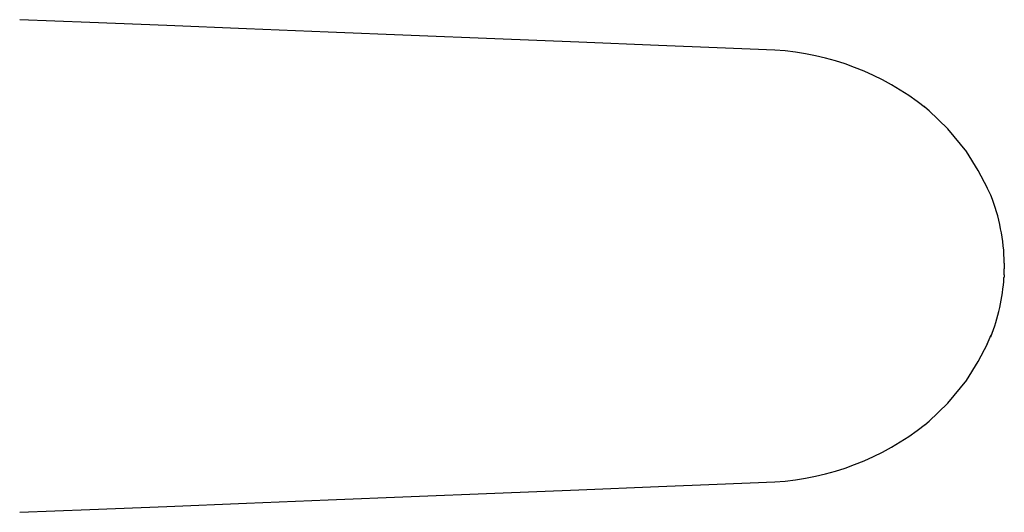
# Model space of a CAD drawing. Extents: x -298 to 298, y -226 to 228.
# Drawn here: x 81 to 183, y -195 to -143 of the extents above; entities that cross this region are included whole.
import ezdxf

# ---------------------------------------------------------------- set-up
doc = ezdxf.new("R2010")
doc.units = 0
doc.header["$MEASUREMENT"] = 0
doc.layers.add('VRSTVA_1', color=7, linetype='CONTINUOUS')

msp = doc.modelspace()

# ---------------------------------------------------------------- linework, layer by layer
at = {"layer": 'VRSTVA_1'}
for points, knots in [([(147.2188, -146.1362), (147.2188, -146.1362), (138.9205, -145.8021), (138.9205, -145.8021), (138.9205, -145.8021), (138.9205, -145.8021), (130.1715, -145.4468), (130.1715, -145.4468), (130.1715, -145.4468), (130.1715, -145.4468), (121.4403, -145.0915), (121.4403, -145.0915), (121.4403, -145.0915), (121.4403, -145.0915), (112.7886, -144.7398), (112.7886, -144.7398), (112.7886, -144.7398), (112.7886, -144.7398), (104.2804, -144.3951), (104.2804, -144.3951), (104.2804, -144.3951), (104.2804, -144.3951), (95.9806, -144.0603), (95.9806, -144.0603), (95.9806, -144.0603), (95.9806, -144.0603), (87.9547, -143.7381), (87.9547, -143.7381), (87.9547, -143.7381), (87.9547, -143.7381), (80.635, -143.4458), (80.635, -143.4458)], [0, 0, 0, 0, 0.11111111, 0.11111111, 0.11111111, 0.11111111, 0.22222222, 0.22222222, 0.22222222, 0.22222222, 0.33333333, 0.33333333, 0.33333333, 0.33333333, 0.44444444, 0.44444444, 0.44444444, 0.44444444, 0.55555556, 0.55555556, 0.55555556, 0.55555556, 0.66666667, 0.66666667, 0.66666667, 0.66666667, 0.77777778, 0.77777778, 0.77777778, 0.77777778, 1, 1, 1, 1]), ([(159.3572, -146.6218), (159.3572, -146.6218), (153.3254, -146.3801), (153.3254, -146.3801), (153.3254, -146.3801), (153.3254, -146.3801), (147.217, -146.1362), (147.217, -146.1362)], [0, 0, 0, 0, 0.33333333, 0.33333333, 0.33333333, 0.33333333, 1, 1, 1, 1]), ([(174.7777, -152.423), (174.7777, -152.423), (174.8758, -152.463), (174.8758, -152.463), (174.8758, -152.463), (174.8758, -152.463), (174.9552, -152.5597), (174.9552, -152.5597)], [0, 0, 0, 0, 0.33333333, 0.33333333, 0.33333333, 0.33333333, 1, 1, 1, 1]), ([(179.3604, -157.2283), (179.3604, -157.2283), (177.3754, -154.821), (177.3754, -154.821), (177.3754, -154.821), (177.3754, -154.821), (175.4086, -152.9124), (175.4086, -152.9124)], [0, 0, 0, 0, 0.33333333, 0.33333333, 0.33333333, 0.33333333, 1, 1, 1, 1]), ([(181.4925, -160.9884), (181.4925, -160.9884), (180.5421, -159.1585), (180.5421, -159.1585), (180.5421, -159.1585), (180.5421, -159.1585), (179.3242, -157.1788), (179.3242, -157.1788)], [0, 0, 0, 0, 0.33333333, 0.33333333, 0.33333333, 0.33333333, 1, 1, 1, 1]), ([(183.2307, -170.22), (183.2307, -170.22), (183.2278, -170.2719), (183.2278, -170.2719), (183.2278, -170.2719), (183.2278, -170.2719), (183.2249, -170.3216), (183.2249, -170.3216)], [0, 0, 0, 0, 0.33333333, 0.33333333, 0.33333333, 0.33333333, 1, 1, 1, 1]), ([(183.2396, -170.0455), (183.2396, -170.0455), (183.2355, -170.1307), (183.2355, -170.1307), (183.2355, -170.1307), (183.2355, -170.1307), (183.2307, -170.22), (183.2307, -170.22)], [0, 0, 0, 0, 0.33333333, 0.33333333, 0.33333333, 0.33333333, 1, 1, 1, 1]), ([(179.3242, -181.0571), (179.3242, -181.0571), (180.5421, -179.0775), (180.5421, -179.0775), (180.5421, -179.0775), (180.5421, -179.0775), (181.4925, -177.2476), (181.4925, -177.2476)], [0, 0, 0, 0, 0.33333333, 0.33333333, 0.33333333, 0.33333333, 1, 1, 1, 1]), ([(175.4086, -185.3235), (175.4086, -185.3235), (177.3754, -183.4149), (177.3754, -183.4149), (177.3754, -183.4149), (177.3754, -183.4149), (179.3604, -181.0077), (179.3604, -181.0077)], [0, 0, 0, 0, 0.33333333, 0.33333333, 0.33333333, 0.33333333, 1, 1, 1, 1]), ([(147.217, -192.0997), (147.217, -192.0997), (153.3253, -191.8558), (153.3253, -191.8558), (153.3253, -191.8558), (153.3253, -191.8558), (159.3572, -191.6141), (159.3572, -191.6141)], [0, 0, 0, 0, 0.33333333, 0.33333333, 0.33333333, 0.33333333, 1, 1, 1, 1]), ([(80.635, -194.7902), (80.635, -194.7902), (87.9547, -194.4979), (87.9547, -194.4979), (87.9547, -194.4979), (87.9547, -194.4979), (95.9806, -194.1757), (95.9806, -194.1757), (95.9806, -194.1757), (95.9806, -194.1757), (104.2804, -193.8409), (104.2804, -193.8409), (104.2804, -193.8409), (104.2804, -193.8409), (112.7886, -193.4961), (112.7886, -193.4961), (112.7886, -193.4961), (112.7886, -193.4961), (121.4403, -193.1445), (121.4403, -193.1445), (121.4403, -193.1445), (121.4403, -193.1445), (130.1715, -192.7892), (130.1715, -192.7892), (130.1715, -192.7892), (130.1715, -192.7892), (138.9205, -192.4339), (138.9205, -192.4339), (138.9205, -192.4339), (138.9205, -192.4339), (147.2188, -192.0998), (147.2188, -192.0998)], [0, 0, 0, 0, 0.11111111, 0.11111111, 0.11111111, 0.11111111, 0.22222222, 0.22222222, 0.22222222, 0.22222222, 0.33333333, 0.33333333, 0.33333333, 0.33333333, 0.44444444, 0.44444444, 0.44444444, 0.44444444, 0.55555556, 0.55555556, 0.55555556, 0.55555556, 0.66666667, 0.66666667, 0.66666667, 0.66666667, 0.77777778, 0.77777778, 0.77777778, 0.77777778, 1, 1, 1, 1])]:
    msp.add_open_spline(points, degree=3, knots=knots, dxfattribs=at)
for points in [[(175.0486, -152.6155), (170.5491, -149.0689), (165.0754, -146.9781), (159.3572, -146.6218)], [(175.4363, -152.938), (175.4363, -152.938), (174.9646, -152.551), (174.9646, -152.551)], [(181.8531, -161.7466), (181.8531, -161.7466), (181.4784, -160.9629), (181.4784, -160.9629)], [(183.2591, -168.8353), (183.2245, -166.4066), (182.7481, -164.0046), (181.8531, -161.7466)], [(183.2591, -168.8353), (183.2591, -168.8353), (183.2591, -169.118), (183.2591, -169.118)], [(183.2591, -169.118), (183.2591, -169.118), (183.2591, -169.4007), (183.2591, -169.4007)], [(181.8531, -176.4893), (182.6343, -174.5191), (183.0974, -172.4372), (183.2249, -170.3216)], [(183.2396, -170.0455), (183.242, -169.9935), (183.2442, -169.9415), (183.2463, -169.8896)], [(183.2463, -169.8896), (183.2526, -169.7267), (183.2569, -169.5637), (183.2591, -169.4007)], [(181.4784, -177.2731), (181.4784, -177.2731), (181.8909, -176.3007), (181.8909, -176.3007)], [(181.8531, -176.4893), (181.8748, -176.435), (181.8861, -176.3771), (181.8865, -176.3187)], [(159.3572, -191.6141), (165.076, -191.2608), (170.5505, -189.1697), (175.0486, -185.6205)], [(174.9646, -185.685), (174.9646, -185.685), (175.4363, -185.298), (175.4363, -185.298)]]:
    msp.add_open_spline(points, degree=3, dxfattribs=at)

doc.saveas('drawing.dxf')
